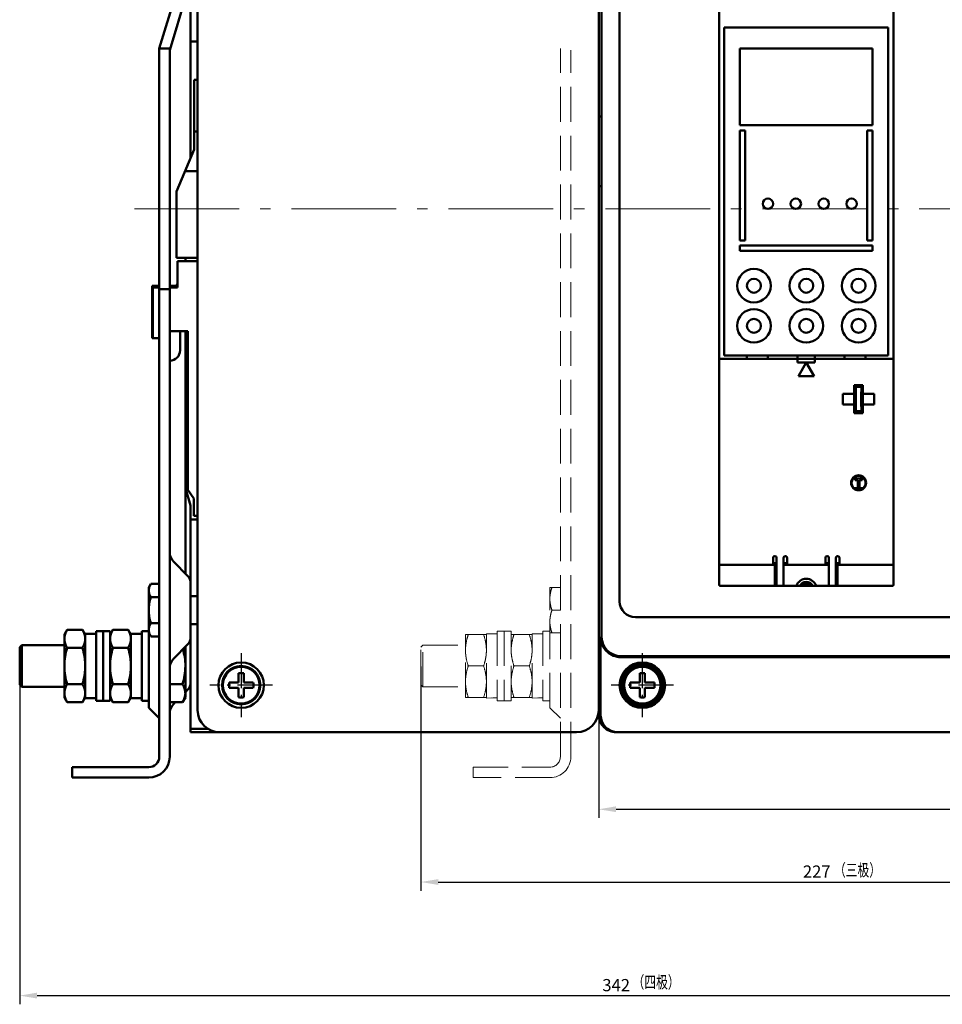
# Model space of a CAD drawing. Extents: x 1364 to 8426, y -2451 to 59.
# Drawn here: x 6441 to 6705, y -1694 to -1411 of the extents above; entities that cross this region are included whole.
import ezdxf
from ezdxf.enums import TextEntityAlignment as Align

# ---------------------------------------------------------------- set-up
doc = ezdxf.new("R2010")
doc.units = 0
doc.header["$MEASUREMENT"] = 0
for name, pattern in [('KM_DASH', [7, 5, -2]), ('KM_POINT', [15, 10, -2, 1, -2]), ('KM_SOLID', [0])]:
    doc.linetypes.add(name, pattern=pattern)
doc.layers.get('0').update_dxf_attribs({"color": 255, "linetype": 'KM_SOLID', "lineweight": 13})
for name, color, linetype, lineweight in [('中心线', 1, 'KM_POINT', 25), ('图幅', 7, 'Continuous', 18), ('粗线层', 3, 'KM_SOLID', 50), ('粗线层0', 3, 'KM_SOLID', 50), ('虚线层', 255, 'KM_DASH', 20)]:
    doc.layers.add(name, color=color, linetype=linetype, lineweight=lineweight)
doc.styles.add('JS技术字', font='FangSong_GB2312.shx.ttf', dxfattribs={"width": 0.707, "height": 3.5})
doc.styles.add('标准字', font='romans.shx', dxfattribs={"width": 0.8, "height": 3.5, "bigfont": 'bzdft.shx'})
doc.dimstyles.new('ISO25', dxfattribs={"dimscale": 2, "dimtxt": 3.5, "dimasz": 2.5, "dimexe": 1.25, "dimexo": 0.0625, "dimtad": 1, "dimdec": 4, "dimdsep": 46, "dimlunit": 6, "dimtxsty": '标准字', "dimcen": 2.5, "dimclrd": 1, "dimclre": 1, "dimclrt": 2, "dimadec": 0, "dimazin": 0, "dimtfac": 1, "dimtdec": 4, "dimtmove": 0, "dimatfit": 2, "dimfxl": 1, "dimtolj": 1, "dimtzin": 0, "dimarcsym": 0})

# ---------------------------------------------------------------- blocks, each defined once
blk = doc.blocks.new('*D78')
at = {"color": 1, "linetype": 'Continuous', "lineweight": -2, "transparency": 16777216}
for p, q in [((6782.61, -1594.02), (6782.61, -1661.16)), ((6555.61, -1596.86), (6555.61, -1661.16)), ((6560.61, -1658.66), (6777.61, -1658.66))]:
    blk.add_line(p, q, dxfattribs=at)
at = {"color": 1, "linetype": 'Continuous', "lineweight": 0, "transparency": 16777216}
for points in [[(6560.61, -1657.83), (6560.61, -1659.49), (6555.61, -1658.66)], [(6777.61, -1657.83), (6777.61, -1659.49), (6782.61, -1658.66)]]:
    blk.add_solid(points, dxfattribs=at)
at = {"layer": 'Defpoints', "color": 0, "linetype": 'Continuous', "lineweight": 0, "transparency": 16777216}
for p in [(6782.61, -1593.9), (6555.61, -1596.74), (6782.61, -1658.66)]:
    blk.add_point(p, dxfattribs=at)
at = {"color": 2, "linetype": 'Continuous', "lineweight": 0, "transparency": 16777216, "insert": (6669.11, -1655.66), "char_height": 3.5, "attachment_point": 5, "style": '标准字'}
blk.add_mtext('\\A1;227', dxfattribs=at)
blk = doc.blocks.new('*D79')
at = {"color": 1, "linetype": 'Continuous', "lineweight": -2, "transparency": 16777216}
for p, q in [((6782.61, -1594.31), (6782.61, -1693.71)), ((6440.61, -1602.26), (6440.61, -1693.71)), ((6445.61, -1691.21), (6777.61, -1691.21))]:
    blk.add_line(p, q, dxfattribs=at)
at = {"color": 1, "linetype": 'Continuous', "lineweight": 0, "transparency": 16777216}
for points in [[(6445.61, -1690.37), (6445.61, -1692.04), (6440.61, -1691.21)], [(6777.61, -1690.37), (6777.61, -1692.04), (6782.61, -1691.21)]]:
    blk.add_solid(points, dxfattribs=at)
at = {"layer": 'Defpoints', "color": 0, "linetype": 'Continuous', "lineweight": 0, "transparency": 16777216}
for p in [(6782.61, -1594.19), (6440.61, -1602.14), (6782.61, -1691.21)]:
    blk.add_point(p, dxfattribs=at)
at = {"color": 2, "linetype": 'Continuous', "lineweight": 0, "transparency": 16777216, "insert": (6611.61, -1688.21), "char_height": 3.5, "attachment_point": 5, "style": '标准字'}
blk.add_mtext('\\A1;342', dxfattribs=at)
blk = doc.blocks.new('*D83')
at = {"color": 1, "linetype": 'Continuous', "lineweight": -2, "transparency": 16777216}
for p, q in [((6606.61, -1609.51), (6606.61, -1640.3)), ((6958.61, -1610.86), (6958.61, -1640.3)), ((6611.61, -1637.8), (6953.61, -1637.8))]:
    blk.add_line(p, q, dxfattribs=at)
at = {"color": 1, "linetype": 'Continuous', "lineweight": 0, "transparency": 16777216}
for points in [[(6611.61, -1636.96), (6611.61, -1638.63), (6606.61, -1637.8)], [(6953.61, -1636.96), (6953.61, -1638.63), (6958.61, -1637.8)]]:
    blk.add_solid(points, dxfattribs=at)
at = {"layer": 'Defpoints', "color": 0, "linetype": 'Continuous', "lineweight": 0, "transparency": 16777216}
for p in [(6606.61, -1609.39), (6958.61, -1610.74), (6958.61, -1637.8)]:
    blk.add_point(p, dxfattribs=at)
at = {"color": 2, "linetype": 'Continuous', "lineweight": 0, "transparency": 16777216, "insert": (6795.18, -1634.8), "char_height": 3.5, "attachment_point": 5, "style": '标准字'}
blk.add_mtext('\\A1;352', dxfattribs=at)

msp = doc.modelspace()

# ---------------------------------------------------------------- linework, layer by layer
at = {"layer": '中心线'}
for p, q in [((6504.11364, -1593.04756), (6504.11364, -1611.42277)), ((6619.11364, -1593.04756), (6619.11364, -1611.42277)), ((6513.04636, -1602.23516), (6495.16872, -1602.23516)), ((6628.04636, -1602.23516), (6610.16872, -1602.23516))]:
    msp.add_line(p, q, dxfattribs=at)
at = {"layer": '粗线层'}
for p, q in [((6607.45347, -1588.38516), (6607.45347, -1343.08516)), ((6612.61364, -1366.23516), (6612.61364, -1578.23516)), ((6641.11364, -1388.48516), (6641.11364, -1573.43516)), ((6691.11364, -1573.43516), (6691.11364, -1388.48516)), ((6491.61364, -1609.38516), (6491.61364, -1389.36542)), ((6606.61364, -1389.36542), (6606.61364, -1610.73516)), ((6489.61364, -1451.13516), (6489.61364, -1391.73516)), ((6485.61364, -1403.2892), (6480.61364, -1419.73516)), ((6483.61364, -1420.18113), (6488.61364, -1403.73516)), ((6642.61364, -1413.73516), (6642.61364, -1507.73516)), ((6642.61364, -1413.73516), (6689.61364, -1413.73516)), ((6689.61364, -1507.73516), (6689.61364, -1413.73516)), ((6491.61364, -1417.73516), (6489.61364, -1417.73516)), ((6480.61364, -1622.73516), (6480.61364, -1419.73516)), ((6480.61364, -1419.73516), (6483.74923, -1419.73516)), ((6483.61364, -1622.73516), (6483.61364, -1420.18113)), ((6647.11364, -1441.73516), (6647.11364, -1419.73516)), ((6685.11364, -1419.73516), (6647.11364, -1419.73516)), ((6685.11364, -1419.73516), (6685.11364, -1441.73516)), ((6490.61364, -1448.73516), (6490.61364, -1428.73516)), ((6490.61364, -1428.73516), (6491.61364, -1428.73516)), ((6606.61364, -1439.23516), (6607.45347, -1439.23516)), ((6685.11364, -1441.73516), (6647.11364, -1441.73516)), ((6491.61364, -1443.55626), (6490.61364, -1443.55626)), ((6647.11364, -1474.73516), (6647.11364, -1443.23516)), ((6647.11364, -1443.23516), (6648.61364, -1443.23516)), ((6648.61364, -1474.73516), (6648.61364, -1443.23516)), ((6683.61364, -1443.23516), (6683.61364, -1474.73516)), ((6683.61364, -1443.23516), (6685.11364, -1443.23516)), ((6685.11364, -1443.23516), (6685.11364, -1474.73516)), ((6485.61364, -1460.73516), (6490.61364, -1448.73516)), ((6488.0391, -1454.91407), (6491.61364, -1454.91407)), ((6488.11364, -1454.91407), (6488.11364, -1454.73516)), ((6485.61364, -1479.73516), (6485.61364, -1460.73516)), ((6606.61364, -1459.23516), (6607.45347, -1459.23516)), ((6648.61364, -1474.73516), (6647.11364, -1474.73516)), ((6685.11364, -1474.73516), (6683.61364, -1474.73516)), ((6647.11364, -1477.73516), (6647.11364, -1476.23516)), ((6647.11364, -1476.23516), (6685.11364, -1476.23516)), ((6647.11364, -1477.73516), (6685.11364, -1477.73516)), ((6685.11364, -1476.23516), (6685.11364, -1477.73516)), ((6485.61364, -1479.73516), (6491.61364, -1479.73516)), ((6485.81364, -1480.73516), (6485.81364, -1488.23516)), ((6491.61364, -1480.73516), (6485.81364, -1480.73516)), ((6488.11364, -1480.73516), (6488.11364, -1479.73516)), ((6478.61364, -1487.73516), (6478.61364, -1502.73516)), ((6480.61364, -1487.73516), (6478.61364, -1487.73516)), ((6478.81364, -1488.23516), (6478.81364, -1502.73516)), ((6480.61364, -1488.23516), (6478.81364, -1488.23516)), ((6483.61364, -1488.73516), (6480.61364, -1488.73516)), ((6485.61364, -1487.73516), (6483.61364, -1487.73516)), ((6485.81364, -1488.23516), (6483.61364, -1488.23516)), ((6485.81364, -1487.33516), (6485.61364, -1487.73516)), ((6483.61364, -1500.73516), (6488.81364, -1500.73516)), ((6486.61364, -1500.73516), (6486.61364, -1506.23516)), ((6488.11364, -1570.23516), (6488.11364, -1500.73516)), ((6488.81364, -1500.73516), (6488.81364, -1546.23516)), ((6478.61364, -1502.73516), (6480.61364, -1502.73516)), ((6480.31364, -1502.73516), (6480.61364, -1502.43516)), ((6488.81364, -1503.73516), (6488.11364, -1503.73516)), ((6691.11364, -1508.73516), (6641.11364, -1508.73516)), ((6642.61364, -1507.73516), (6689.61364, -1507.73516)), ((6649.11364, -1508.73516), (6649.11364, -1507.73516)), ((6655.11364, -1508.73516), (6655.11364, -1507.73516)), ((6663.61364, -1509.73516), (6663.61364, -1507.73516)), ((6668.61364, -1509.73516), (6663.61364, -1509.73516)), ((6666.11364, -1509.73516), (6663.86364, -1513.63228)), ((6668.36364, -1513.63228), (6666.11364, -1509.73516)), ((6668.61364, -1509.73516), (6668.61364, -1507.73516)), ((6677.11364, -1508.73516), (6677.11364, -1507.73516)), ((6683.11364, -1508.73516), (6683.11364, -1507.73516)), ((6663.86364, -1513.63228), (6668.36364, -1513.63228)), ((6488.11364, -1516.73516), (6488.81364, -1516.73516)), ((6682.36364, -1516.23516), (6679.86364, -1516.23516)), ((6679.86364, -1516.23516), (6679.86364, -1524.23516)), ((6680.22502, -1516.84654), (6680.11364, -1516.73516)), ((6682.11364, -1516.73516), (6680.11364, -1516.73516)), ((6680.11364, -1523.73516), (6680.11364, -1516.73516)), ((6682.00227, -1516.84654), (6682.11364, -1516.73516)), ((6682.11364, -1523.73516), (6682.11364, -1516.73516)), ((6682.36364, -1524.23516), (6682.36364, -1516.23516)), ((6679.86364, -1518.73516), (6676.64151, -1518.73516)), ((6676.64151, -1518.73516), (6676.64151, -1521.73516)), ((6680.11364, -1518.73516), (6680.22614, -1518.73516)), ((6680.28864, -1520.73516), (6680.28864, -1519.73516)), ((6681.93864, -1520.73516), (6681.93864, -1519.73516)), ((6682.11364, -1518.73516), (6682.00114, -1518.73516)), ((6685.58578, -1518.73516), (6682.36364, -1518.73516)), ((6685.58578, -1518.73516), (6685.58578, -1521.73516)), ((6679.86364, -1521.73516), (6676.64151, -1521.73516)), ((6680.11364, -1521.73516), (6680.22614, -1521.73516)), ((6680.22502, -1523.62379), (6680.11364, -1523.73516)), ((6680.11364, -1523.73516), (6682.11364, -1523.73516)), ((6682.11364, -1521.73516), (6682.00114, -1521.73516)), ((6682.00227, -1523.62379), (6682.11364, -1523.73516)), ((6685.58578, -1521.73516), (6682.36364, -1521.73516)), ((6679.86364, -1524.23516), (6682.36364, -1524.23516)), ((6488.81364, -1533.73516), (6488.11364, -1533.73516)), ((6682.11364, -1542.98516), (6680.11364, -1542.98516)), ((6680.11364, -1542.98516), (6680.11364, -1543.48516)), ((6680.11364, -1543.48516), (6680.86364, -1543.48516)), ((6680.86364, -1543.48516), (6680.86364, -1545.48516)), ((6681.36364, -1543.48516), (6682.11364, -1543.48516)), ((6681.36364, -1545.48516), (6681.36364, -1543.48516)), ((6682.11364, -1543.48516), (6682.11364, -1542.98516)), ((6488.11364, -1545.73516), (6489.61364, -1550.73516)), ((6488.81364, -1546.23516), (6490.51364, -1548.73516)), ((6679.79077, -1545.73516), (6682.43652, -1545.73516)), ((6680.86364, -1545.48516), (6681.36364, -1545.48516)), ((6490.51364, -1548.73516), (6490.51364, -1553.73516)), ((6489.61364, -1615.73516), (6489.61364, -1550.73516)), ((6491.61364, -1554.73516), (6489.61364, -1554.73516)), ((6490.51364, -1553.73516), (6491.61364, -1553.73516)), ((6656.61364, -1567.73516), (6656.61364, -1565.73516)), ((6657.61364, -1573.73516), (6657.61364, -1565.73516)), ((6659.61364, -1573.73516), (6659.61364, -1565.73516)), ((6660.61364, -1567.73516), (6660.61364, -1565.73516)), ((6671.61364, -1567.73516), (6671.61364, -1565.73516)), ((6672.61364, -1565.73516), (6672.61364, -1573.73516)), ((6674.61364, -1565.73516), (6674.61364, -1573.73516)), ((6675.61364, -1567.73516), (6675.61364, -1565.73516)), ((6484.78522, -1566.90674), (6488.73502, -1570.85654)), ((6641.11364, -1567.73516), (6657.61364, -1567.73516)), ((6656.61364, -1567.23516), (6657.61364, -1567.23516)), ((6657.11364, -1567.73516), (6657.11364, -1573.73516)), ((6659.61364, -1567.23516), (6660.61364, -1567.23516)), ((6659.61364, -1567.73516), (6672.61364, -1567.73516)), ((6671.61364, -1567.23516), (6672.61364, -1567.23516)), ((6674.61364, -1567.23516), (6675.61364, -1567.23516)), ((6691.11364, -1567.73516), (6674.61364, -1567.73516)), ((6675.11364, -1567.73516), (6675.11364, -1573.73516)), ((6477.61364, -1574.23516), (6478.1942, -1573.22961)), ((6477.61364, -1608.73423), (6477.61364, -1574.23524)), ((6480.61364, -1573.22961), (6478.1942, -1573.22961)), ((6641.41364, -1573.73516), (6690.81364, -1573.73516)), ((6480.61364, -1576.98239), (6478.1942, -1576.98239)), ((6489.61364, -1576.73516), (6491.61364, -1576.73516)), ((6617.11364, -1582.73516), (6833.11364, -1582.73516)), ((6480.61364, -1584.48794), (6478.1942, -1584.48794)), ((6489.61364, -1584.73516), (6491.61364, -1584.73516)), ((6454.21749, -1586.34286), (6453.41364, -1587.73516)), ((6453.41364, -1605.73516), (6453.41364, -1587.73516)), ((6454.21749, -1586.34286), (6458.6098, -1586.34286)), ((6458.6098, -1586.34286), (6459.41364, -1587.73516)), ((6459.41364, -1587.53516), (6462.51364, -1587.53516)), ((6459.41364, -1605.93516), (6459.41364, -1587.53519)), ((6462.51364, -1586.73516), (6462.51364, -1606.73516)), ((6466.51364, -1586.73516), (6462.51364, -1586.73516)), ((6464.51364, -1586.73516), (6464.51364, -1606.73516)), ((6467.31749, -1586.34286), (6466.51364, -1587.73516)), ((6466.51364, -1606.73516), (6466.51364, -1586.73516)), ((6467.31749, -1586.34286), (6471.7098, -1586.34286)), ((6471.7098, -1586.34286), (6472.51364, -1587.73516)), ((6472.51364, -1587.53516), (6475.61364, -1587.53516)), ((6472.51364, -1605.93516), (6472.51364, -1587.53519)), ((6475.61364, -1586.73516), (6475.61364, -1606.73516)), ((6475.61364, -1586.73516), (6477.61364, -1586.73516)), ((6477.61364, -1587.23516), (6478.1942, -1588.24072)), ((6480.61364, -1588.24072), (6478.1942, -1588.24072)), ((6607.14629, -1610.73516), (6607.14629, -1588.38516)), ((6441.21364, -1590.73516), (6440.61364, -1591.33516)), ((6440.61364, -1591.33516), (6440.61364, -1602.13516)), ((6441.21364, -1602.73516), (6441.21364, -1590.73516)), ((6441.21364, -1590.73516), (6453.41364, -1590.73516)), ((6454.21749, -1591.53901), (6458.6098, -1591.53901)), ((6467.31749, -1591.53901), (6471.7098, -1591.53901)), ((6484.78522, -1594.56359), (6488.73502, -1590.61379)), ((6488.11364, -1605.73506), (6488.11364, -1591.23516)), ((6952.26364, -1593.89534), (6612.96364, -1593.89534)), ((6952.26364, -1594.18853), (6612.96364, -1594.18853)), ((6503.36364, -1601.48516), (6503.36364, -1598.77022)), ((6504.86364, -1601.48516), (6504.86364, -1598.77022)), ((6618.36364, -1601.48516), (6618.36364, -1598.77022)), ((6619.86364, -1601.48516), (6619.86364, -1598.77022)), ((6440.61364, -1602.13516), (6441.21364, -1602.73516)), ((6441.21364, -1602.73516), (6453.41364, -1602.73516)), ((6454.21749, -1601.93132), (6458.6098, -1601.93132)), ((6467.31749, -1601.93132), (6471.7098, -1601.93132)), ((6483.61364, -1601.93132), (6487.3098, -1601.93132)), ((6500.6487, -1601.48516), (6503.36364, -1601.48516)), ((6500.6487, -1602.98516), (6503.36364, -1602.98516)), ((6503.36364, -1605.70011), (6503.36364, -1602.98516)), ((6504.86364, -1601.48516), (6507.57859, -1601.48516)), ((6504.86364, -1605.70011), (6504.86364, -1602.98516)), ((6504.86364, -1602.98516), (6507.57859, -1602.98516)), ((6615.6487, -1601.48516), (6618.36364, -1601.48516)), ((6615.6487, -1602.98516), (6618.36364, -1602.98516)), ((6618.36364, -1605.70011), (6618.36364, -1602.98516)), ((6619.86364, -1601.48516), (6622.57859, -1601.48516)), ((6619.86364, -1602.98516), (6622.57859, -1602.98516)), ((6619.86364, -1605.70011), (6619.86364, -1602.98516)), ((6454.21749, -1607.12747), (6453.41364, -1605.73516)), ((6458.6098, -1607.12747), (6459.41364, -1605.73516)), ((6467.31749, -1607.12747), (6466.51364, -1605.73516)), ((6471.7098, -1607.12747), (6472.51364, -1605.73516)), ((6488.11364, -1605.73516), (6487.3098, -1607.12747)), ((6488.11364, -1604.23516), (6488.73502, -1603.61379)), ((6454.21749, -1607.12747), (6458.6098, -1607.12747)), ((6459.41364, -1605.93516), (6462.51364, -1605.93516)), ((6466.51364, -1606.73516), (6462.51364, -1606.73516)), ((6467.31749, -1607.12747), (6471.7098, -1607.12747)), ((6472.51364, -1605.93516), (6475.61364, -1605.93516)), ((6475.61364, -1606.73516), (6477.61364, -1606.73516)), ((6483.61364, -1607.12747), (6487.3098, -1607.12747)), ((6484.78522, -1607.56359), (6485.22134, -1607.12747)), ((6477.61364, -1608.73516), (6480.61364, -1611.73516)), ((6494.54312, -1614.73516), (6489.61364, -1614.73516)), ((6489.61364, -1615.73516), (6600.26364, -1615.73516)), ((6611.61377, -1615.73516), (6960.61364, -1615.73516)), ((6455.61364, -1628.73516), (6455.61364, -1625.73516)), ((6455.61364, -1625.73516), (6477.61364, -1625.73516)), ((6477.61364, -1628.73516), (6455.61364, -1628.73516))]:
    msp.add_line(p, q, dxfattribs=at)
at = {"layer": '粗线层', "linetype": 'KM_SOLID', "lineweight": 50}
for p, q in [((6680.23049, -1516.85394), (6680.22502, -1516.84654)), ((6680.24261, -1516.88433), (6680.23049, -1516.85394)), ((6680.25448, -1516.93357), (6680.24261, -1516.88433)), ((6680.266, -1517.0012), (6680.25448, -1516.93357)), ((6680.27705, -1517.08657), (6680.266, -1517.0012)), ((6680.28751, -1517.18884), (6680.27705, -1517.08657)), ((6680.29731, -1517.30704), (6680.28751, -1517.18884)), ((6680.30633, -1517.44004), (6680.29731, -1517.30704)), ((6680.31449, -1517.58653), (6680.30633, -1517.44004)), ((6680.32172, -1517.74513), (6680.31449, -1517.58653)), ((6680.32794, -1517.9143), (6680.32172, -1517.74513)), ((6680.33887, -1518.28406), (6680.32794, -1517.9143)), ((6680.34944, -1518.74469), (6680.33887, -1518.28406)), ((6681.89935, -1517.9143), (6681.88646, -1518.35956)), ((6681.902, -1517.8374), (6681.89935, -1517.9143)), ((6681.90868, -1517.67277), (6681.902, -1517.8374)), ((6681.91634, -1517.5194), (6681.90868, -1517.67277)), ((6681.9249, -1517.37878), (6681.91634, -1517.5194)), ((6681.93427, -1517.25225), (6681.9249, -1517.37878)), ((6681.94438, -1517.14105), (6681.93427, -1517.25225)), ((6681.95512, -1517.04623), (6681.94438, -1517.14105)), ((6681.96639, -1516.96871), (6681.95512, -1517.04623)), ((6681.97808, -1516.90923), (6681.96639, -1516.96871)), ((6681.99008, -1516.86838), (6681.97808, -1516.90923)), ((6682.00227, -1516.84654), (6681.99008, -1516.86838)), ((6680.23227, -1518.73998), (6680.22614, -1518.73516)), ((6680.23834, -1518.75438), (6680.23227, -1518.73998)), ((6680.24429, -1518.77822), (6680.23834, -1518.75438)), ((6680.25006, -1518.81129), (6680.24429, -1518.77822)), ((6680.25561, -1518.85324), (6680.25006, -1518.81129)), ((6680.26087, -1518.9037), (6680.25561, -1518.85324)), ((6680.26579, -1518.96215), (6680.26087, -1518.9037)), ((6680.27034, -1519.02806), (6680.26579, -1518.96215)), ((6680.27446, -1519.10077), (6680.27034, -1519.02806)), ((6680.27811, -1519.17959), (6680.27446, -1519.10077)), ((6680.28126, -1519.26377), (6680.27811, -1519.17959)), ((6680.28389, -1519.35248), (6680.28126, -1519.26377)), ((6680.28126, -1521.20656), (6680.28389, -1521.11785)), ((6680.28595, -1519.44488), (6680.28389, -1519.35248)), ((6680.28389, -1521.11785), (6680.28595, -1521.02545)), ((6680.28744, -1519.54007), (6680.28595, -1519.44488)), ((6680.28595, -1521.02545), (6680.28744, -1520.93026)), ((6680.28834, -1519.63715), (6680.28744, -1519.54007)), ((6680.28744, -1520.93026), (6680.28834, -1520.83318)), ((6680.28864, -1519.73516), (6680.28834, -1519.63715)), ((6680.28834, -1520.83318), (6680.28864, -1520.73516)), ((6680.35713, -1519.21967), (6680.34944, -1518.74469)), ((6680.35092, -1521.64744), (6680.35813, -1521.17051)), ((6680.36188, -1519.70443), (6680.35713, -1519.21967)), ((6680.35813, -1521.17051), (6680.36238, -1520.68457)), ((6680.36363, -1520.1943), (6680.36188, -1519.70443)), ((6680.36238, -1520.68457), (6680.36363, -1520.1943)), ((6681.86491, -1519.78576), (6681.86366, -1520.27603)), ((6681.86366, -1520.27603), (6681.86541, -1520.7659)), ((6681.86916, -1519.29982), (6681.86491, -1519.78576)), ((6681.86541, -1520.7659), (6681.87016, -1521.25066)), ((6681.87637, -1518.82289), (6681.86916, -1519.29982)), ((6681.88646, -1518.35956), (6681.87637, -1518.82289)), ((6681.93895, -1519.63715), (6681.93864, -1519.73516)), ((6681.93864, -1520.73516), (6681.93895, -1520.83318)), ((6681.93985, -1519.54007), (6681.93895, -1519.63715)), ((6681.93895, -1520.83318), (6681.93985, -1520.93026)), ((6681.94134, -1519.44488), (6681.93985, -1519.54007)), ((6681.93985, -1520.93026), (6681.94134, -1521.02545)), ((6681.9434, -1519.35248), (6681.94134, -1519.44488)), ((6681.94134, -1521.02545), (6681.9434, -1521.11785)), ((6681.94602, -1519.26377), (6681.9434, -1519.35248)), ((6681.9434, -1521.11785), (6681.94602, -1521.20656)), ((6681.94918, -1519.17959), (6681.94602, -1519.26377)), ((6681.95283, -1519.10077), (6681.94918, -1519.17959)), ((6681.95695, -1519.02806), (6681.95283, -1519.10077)), ((6681.9615, -1518.96215), (6681.95695, -1519.02806)), ((6681.96642, -1518.9037), (6681.9615, -1518.96215)), ((6681.97168, -1518.85324), (6681.96642, -1518.9037)), ((6681.97723, -1518.81129), (6681.97168, -1518.85324)), ((6681.983, -1518.77822), (6681.97723, -1518.81129)), ((6681.98895, -1518.75438), (6681.983, -1518.77822)), ((6681.99502, -1518.73998), (6681.98895, -1518.75438)), ((6682.00114, -1518.73516), (6681.99502, -1518.73998)), ((6680.22502, -1523.62379), (6680.23721, -1523.60195)), ((6680.22614, -1521.73516), (6680.23227, -1521.73035)), ((6680.23227, -1521.73035), (6680.23834, -1521.71595)), ((6680.23721, -1523.60195), (6680.24921, -1523.5611)), ((6680.23834, -1521.71595), (6680.24429, -1521.69211)), ((6680.24429, -1521.69211), (6680.25006, -1521.65904)), ((6680.24921, -1523.5611), (6680.2609, -1523.50162)), ((6680.25006, -1521.65904), (6680.25561, -1521.61709)), ((6680.25561, -1521.61709), (6680.26087, -1521.56663)), ((6680.26087, -1521.56663), (6680.26579, -1521.50818)), ((6680.2609, -1523.50162), (6680.27217, -1523.4241)), ((6680.26579, -1521.50818), (6680.27034, -1521.44227)), ((6680.27034, -1521.44227), (6680.27446, -1521.36956)), ((6680.27217, -1523.4241), (6680.28291, -1523.32928)), ((6680.27446, -1521.36956), (6680.27811, -1521.29074)), ((6680.27811, -1521.29074), (6680.28126, -1521.20656)), ((6680.28291, -1523.32928), (6680.29302, -1523.21808)), ((6680.29302, -1523.21808), (6680.30239, -1523.09155)), ((6680.30239, -1523.09155), (6680.31095, -1522.95093)), ((6680.31095, -1522.95093), (6680.31861, -1522.79756)), ((6680.31861, -1522.79756), (6680.32528, -1522.63293)), ((6680.32528, -1522.63293), (6680.32794, -1522.55603)), ((6680.32794, -1522.55603), (6680.34082, -1522.11077)), ((6680.34082, -1522.11077), (6680.35092, -1521.64744)), ((6681.87016, -1521.25066), (6681.87785, -1521.72564)), ((6681.87785, -1521.72564), (6681.88842, -1522.18627)), ((6681.88842, -1522.18627), (6681.89935, -1522.55603)), ((6681.89935, -1522.55603), (6681.90557, -1522.7252)), ((6681.90557, -1522.7252), (6681.9128, -1522.88379)), ((6681.9128, -1522.88379), (6681.92096, -1523.03029)), ((6681.92096, -1523.03029), (6681.92998, -1523.16329)), ((6681.92998, -1523.16329), (6681.93977, -1523.28149)), ((6681.93977, -1523.28149), (6681.95024, -1523.38376)), ((6681.94602, -1521.20656), (6681.94918, -1521.29074)), ((6681.94918, -1521.29074), (6681.95283, -1521.36956)), ((6681.95024, -1523.38376), (6681.96129, -1523.46913)), ((6681.95283, -1521.36956), (6681.95695, -1521.44227)), ((6681.95695, -1521.44227), (6681.9615, -1521.50818)), ((6681.96129, -1523.46913), (6681.97281, -1523.53676)), ((6681.9615, -1521.50818), (6681.96642, -1521.56663)), ((6681.96642, -1521.56663), (6681.97168, -1521.61709)), ((6681.97168, -1521.61709), (6681.97723, -1521.65904)), ((6681.97281, -1523.53676), (6681.98468, -1523.586)), ((6681.97723, -1521.65904), (6681.983, -1521.69211)), ((6681.983, -1521.69211), (6681.98895, -1521.71595)), ((6681.98468, -1523.586), (6681.9968, -1523.61639)), ((6681.98895, -1521.71595), (6681.99502, -1521.73035)), ((6681.99502, -1521.73035), (6682.00114, -1521.73516)), ((6681.9968, -1523.61639), (6682.00227, -1523.62379)), ((6606.61364, -1610.73516), (6606.63772, -1611.22525)), ((6606.63772, -1611.22525), (6606.70972, -1611.71062)), ((6606.70972, -1611.71062), (6606.82895, -1612.18659)), ((6606.82895, -1612.18659), (6606.99426, -1612.64858)), ((6606.99426, -1612.64858), (6607.20405, -1613.09215)), ((6607.20405, -1613.09215), (6607.45632, -1613.51302)), ((6607.45632, -1613.51302), (6607.74862, -1613.90713)), ((6607.74862, -1613.90713), (6608.07815, -1614.2707)), ((6608.07815, -1614.2707), (6608.44172, -1614.60022)), ((6608.44172, -1614.60022), (6608.83585, -1614.89251)), ((6608.83585, -1614.89251), (6609.25673, -1615.14477)), ((6609.25673, -1615.14477), (6609.7003, -1615.35456)), ((6609.7003, -1615.35456), (6610.16231, -1615.51987)), ((6610.16231, -1615.51987), (6610.63829, -1615.63909)), ((6610.63829, -1615.63909), (6611.12367, -1615.71109)), ((6611.12367, -1615.71109), (6611.61377, -1615.73516))]:
    msp.add_line(p, q, dxfattribs=at)
at = {"layer": '粗线层'}
for centre, radius in [((6655.11364, -1464.23516), 1.5), ((6663.11364, -1464.23516), 1.5), ((6671.11364, -1464.23516), 1.5), ((6679.11364, -1464.23516), 1.5), ((6651.11364, -1487.73516), 4.80234), ((6666.11364, -1487.73516), 4.80234), ((6681.11364, -1487.73516), 4.80234), ((6651.11364, -1487.73516), 2), ((6666.11364, -1487.73516), 2), ((6681.11364, -1487.73516), 2), ((6651.11364, -1499.23516), 4.80234), ((6666.11364, -1499.23516), 4.80234), ((6681.11364, -1499.23516), 4.80234), ((6651.11364, -1499.23516), 2), ((6666.11364, -1499.23516), 2), ((6681.11364, -1499.23516), 2), ((6681.11364, -1544.23516), 2.15), ((6504.11364, -1602.23516), 6.5), ((6504.11364, -1602.23516), 5.5), ((6504.11364, -1602.23516), 5.25), ((6619.11364, -1602.23516), 6.5), ((6619.11364, -1602.23516), 6), ((6619.11364, -1602.23516), 5.5), ((6619.11364, -1602.23516), 5.25)]:
    msp.add_circle(centre, radius, dxfattribs=at)
for centre, radius, start, end in [((6483.61364, -1506.23516), 3, 270, 0), ((6681.11364, -1544.23516), 2, 311.4096221, 228.5903779), ((6487.61364, -1564.07831), 4, 180.0000063, 225.0000037), ((6657.11364, -1565.73516), 0.5, 0, 180), ((6660.11364, -1565.73516), 0.5, 0, 180), ((6672.11364, -1565.73516), 0.5, 0, 180), ((6675.11364, -1565.73516), 0.5, 0, 180), ((6486.61364, -1572.97781), 3, 0, 44.9986237), ((6666.11364, -1574.73516), 3, 19.4712206, 160.5287794), ((6641.41364, -1573.43516), 0.3, 180, 270), ((6666.11364, -1574.73516), 2.1, 28.7860383, 151.2146081), ((6666.11364, -1574.73516), 2, 30.0072555, 149.9927445), ((6666.11364, -1574.73516), 1.621, 38.1872052, 141.8127948), ((6690.81364, -1573.43516), 0.3, 270, 0), ((6617.11364, -1578.23516), 4.5, 180, 270), ((6486.61364, -1588.49252), 3, 315.0013763, 0.0012581), ((6612.96364, -1588.38516), 5.51018, 180, 270), ((6612.92424, -1588.38422), 5.7758, 195.9629372, 199.561357), ((6612.93099, -1588.38094), 5.78326, 199.569589, 207.5360834), ((6612.89665, -1588.39924), 5.74435, 207.5325748, 211.9049083), ((6614.39139, -1587.09261), 7.73015, 221.0291108, 221.8682304), ((6612.8243, -1588.48511), 5.63379, 221.959125, 222.7597935), ((6613.1571, -1588.18152), 6.08425, 222.7310962, 226.7385481), ((6612.96364, -1588.38516), 5.80337, 226.7515724, 270), ((6487.61364, -1597.39202), 4, 134.9999963, 179.9999937), ((6504.11364, -1606.77069), 8.03555, 84.6444879, 95.3555121), ((6619.11364, -1606.77069), 8.03555, 84.6444879, 95.3555121), ((6486.61364, -1601.49252), 3, 315.0013763, 0.0012581), ((6508.636, -1602.2343), 8.02235, 174.6418255, 180.0061445), ((6508.636, -1602.23603), 8.02235, 179.9938557, 185.3581747), ((6499.59129, -1602.2343), 8.02235, 0, 5.3581748), ((6499.59129, -1602.23603), 8.02235, 354.6418255, 0.0061445), ((6623.636, -1602.2343), 8.02235, 174.6418255, 180.0061445), ((6623.636, -1602.23603), 8.02235, 179.9938557, 185.3581747), ((6614.59129, -1602.2343), 8.02235, 0, 5.3581748), ((6614.59129, -1602.23603), 8.02235, 354.6418255, 0.0061445), ((6504.11364, -1597.69964), 8.03555, 264.6444879, 275.3555121), ((6619.11364, -1597.69964), 8.03555, 264.6444879, 275.3555121), ((6487.61364, -1610.39202), 4, 134.9999963, 179.9999937), ((6497.96364, -1609.38516), 6.35, 180, 270), ((6600.26364, -1609.38516), 6.35, 270, 0), ((6612.12006, -1610.73432), 4.97377, 180.0097532, 182.1345014), ((6612.14602, -1610.73534), 4.99968, 182.1117174, 263.9433366), ((6612.14839, -1610.72593), 5.00927, 263.927753, 267.8771935), ((6612.14661, -1610.7692), 4.96597, 267.879215, 269.9967448), ((6477.61364, -1622.73516), 6, 270, 0), ((6477.61364, -1622.73516), 3, 270, 0)]:
    msp.add_arc(centre, radius, start, end, dxfattribs=at)
for points, knots in [([(6478.1942, -1573.22961), (6478.1076, -1573.37961), (6477.94856, -1573.68137), (6477.76124, -1574.14927), (6477.64139, -1574.62487), (6477.61364, -1574.94686), (6477.61364, -1575.106)], [0, 0, 0, 0, 0.261642582, 0.514496605, 0.759594421, 1, 1, 1, 1]), ([(6477.61364, -1575.106), (6477.61364, -1575.26514), (6477.64139, -1575.58713), (6477.76124, -1576.06273), (6477.94856, -1576.53063), (6478.1076, -1576.83239), (6478.1942, -1576.98239)], [0, 0, 0, 0, 0.240405976, 0.485503926, 0.738357812, 1, 1, 1, 1]), ([(6478.1942, -1576.98239), (6478.01818, -1577.59213), (6477.79814, -1578.5217), (6477.64074, -1579.78249), (6477.61364, -1580.41772), (6477.61364, -1580.73516)], [0, 0, 0, 0, 0.499901179, 0.749951716, 1, 1, 1, 1]), ([(6477.61364, -1580.73516), (6477.61364, -1581.05261), (6477.64074, -1581.68784), (6477.79814, -1582.94863), (6478.01818, -1583.8782), (6478.1942, -1584.48794)], [0, 0, 0, 0, 0.250048304, 0.500098847, 1, 1, 1, 1]), ([(6478.1942, -1584.48794), (6478.1076, -1584.63794), (6477.94856, -1584.9397), (6477.76124, -1585.4076), (6477.64139, -1585.8832), (6477.61364, -1586.20519), (6477.61364, -1586.36433)], [0, 0, 0, 0, 0.261642904, 0.514496999, 0.759594733, 1, 1, 1, 1]), ([(6453.41364, -1588.94094), (6453.41364, -1588.72059), (6453.45206, -1588.27476), (6453.61801, -1587.61623), (6453.87738, -1586.96837), (6454.09758, -1586.55055), (6454.21749, -1586.34286)], [0, 0, 0, 0, 0.240405945, 0.48550389, 0.738357787, 1, 1, 1, 1]), ([(6458.6098, -1586.34286), (6458.7297, -1586.55055), (6458.94991, -1586.96837), (6459.20928, -1587.61623), (6459.37523, -1588.27476), (6459.41364, -1588.72059), (6459.41364, -1588.94094)], [0, 0, 0, 0, 0.26164258, 0.514496606, 0.759594426, 1, 1, 1, 1]), ([(6466.51364, -1588.94094), (6466.51364, -1588.72059), (6466.55206, -1588.27476), (6466.71801, -1587.61623), (6466.97738, -1586.96837), (6467.19758, -1586.55055), (6467.31749, -1586.34286)], [0, 0, 0, 0, 0.240405945, 0.48550389, 0.738357787, 1, 1, 1, 1]), ([(6471.7098, -1586.34286), (6471.8297, -1586.55055), (6472.04991, -1586.96837), (6472.30928, -1587.61623), (6472.47523, -1588.27476), (6472.51364, -1588.72059), (6472.51364, -1588.94094)], [0, 0, 0, 0, 0.26164258, 0.514496606, 0.759594426, 1, 1, 1, 1]), ([(6477.61364, -1586.36433), (6477.61364, -1586.52347), (6477.64139, -1586.84546), (6477.76124, -1587.32106), (6477.94856, -1587.78896), (6478.1076, -1588.09072), (6478.1942, -1588.24072)], [0, 0, 0, 0, 0.240405287, 0.485503027, 0.738357106, 1, 1, 1, 1]), ([(6454.21749, -1591.53901), (6454.09758, -1591.33133), (6453.87738, -1590.9135), (6453.61801, -1590.26564), (6453.45206, -1589.60711), (6453.41364, -1589.16129), (6453.41364, -1588.94094)], [0, 0, 0, 0, 0.261642577, 0.514496604, 0.759594424, 1, 1, 1, 1]), ([(6453.41364, -1596.73516), (6453.41364, -1596.29563), (6453.45116, -1595.41608), (6453.6691, -1593.67037), (6453.97378, -1592.38327), (6454.21749, -1591.53901)], [0, 0, 0, 0, 0.2500483, 0.500098821, 1, 1, 1, 1]), ([(6459.41364, -1588.94094), (6459.41364, -1589.16129), (6459.37523, -1589.60711), (6459.20928, -1590.26565), (6458.94991, -1590.9135), (6458.7297, -1591.33133), (6458.6098, -1591.53901)], [0, 0, 0, 0, 0.240405943, 0.485503888, 0.738357786, 1, 1, 1, 1]), ([(6458.6098, -1591.53901), (6458.85351, -1592.38327), (6459.15819, -1593.67037), (6459.37613, -1595.41608), (6459.41364, -1596.29563), (6459.41364, -1596.73516)], [0, 0, 0, 0, 0.499901197, 0.749951716, 1, 1, 1, 1]), ([(6467.31749, -1591.53901), (6467.19758, -1591.33133), (6466.97738, -1590.9135), (6466.71801, -1590.26564), (6466.55206, -1589.60711), (6466.51364, -1589.16129), (6466.51364, -1588.94094)], [0, 0, 0, 0, 0.261642577, 0.514496604, 0.759594424, 1, 1, 1, 1]), ([(6466.51364, -1596.73516), (6466.51364, -1596.29563), (6466.55116, -1595.41608), (6466.7691, -1593.67037), (6467.07378, -1592.38327), (6467.31749, -1591.53901)], [0, 0, 0, 0, 0.2500483, 0.500098821, 1, 1, 1, 1]), ([(6472.51364, -1588.94094), (6472.51364, -1589.16129), (6472.47523, -1589.60711), (6472.30928, -1590.26565), (6472.04991, -1590.9135), (6471.8297, -1591.33133), (6471.7098, -1591.53901)], [0, 0, 0, 0, 0.240405943, 0.485503888, 0.738357786, 1, 1, 1, 1]), ([(6471.7098, -1591.53901), (6471.95351, -1592.38327), (6472.25819, -1593.67037), (6472.47613, -1595.41608), (6472.51364, -1596.29563), (6472.51364, -1596.73516)], [0, 0, 0, 0, 0.499901197, 0.749951716, 1, 1, 1, 1]), ([(6608.02012, -1591.43519), (6608.06131, -1591.50132), (6608.22695, -1591.75543), (6608.4118, -1591.99715), (6608.55995, -1592.16701)], [0, 0, 0, 0, 0.256872254, 1, 1, 1, 1]), ([(6488.11364, -1596.73516), (6488.11364, -1595.92477), (6487.98361, -1594.30165), (6487.6328, -1592.71505), (6487.42018, -1591.93278)], [0, 0, 0, 0, 0.499919442, 1, 1, 1, 1]), ([(6454.21749, -1601.93132), (6453.97378, -1601.08706), (6453.6691, -1599.79996), (6453.45116, -1598.05425), (6453.41364, -1597.1747), (6453.41364, -1596.73516)], [0, 0, 0, 0, 0.499901197, 0.749951716, 1, 1, 1, 1]), ([(6459.41364, -1596.73516), (6459.41364, -1597.1747), (6459.37613, -1598.05425), (6459.15819, -1599.79996), (6458.85351, -1601.08706), (6458.6098, -1601.93132)], [0, 0, 0, 0, 0.2500483, 0.50009882, 1, 1, 1, 1]), ([(6467.31749, -1601.93132), (6467.07378, -1601.08706), (6466.7691, -1599.79996), (6466.55116, -1598.05425), (6466.51364, -1597.1747), (6466.51364, -1596.73516)], [0, 0, 0, 0, 0.499901197, 0.749951716, 1, 1, 1, 1]), ([(6472.51364, -1596.73516), (6472.51364, -1597.1747), (6472.47613, -1598.05425), (6472.25819, -1599.79996), (6471.95351, -1601.08706), (6471.7098, -1601.93132)], [0, 0, 0, 0, 0.2500483, 0.50009882, 1, 1, 1, 1]), ([(6487.3098, -1601.93132), (6487.55351, -1601.08706), (6487.85819, -1599.79996), (6488.07613, -1598.05425), (6488.11364, -1597.1747), (6488.11364, -1596.73516)], [0, 0, 0, 0, 0.499901184, 0.749951718, 1, 1, 1, 1]), ([(6453.41364, -1604.52939), (6453.41364, -1604.30904), (6453.45206, -1603.86322), (6453.61801, -1603.20469), (6453.87738, -1602.55683), (6454.09758, -1602.139), (6454.21749, -1601.93132)], [0, 0, 0, 0, 0.240405282, 0.485503002, 0.738357127, 1, 1, 1, 1]), ([(6458.6098, -1601.93132), (6458.7297, -1602.139), (6458.94991, -1602.55683), (6459.20928, -1603.20469), (6459.37523, -1603.86322), (6459.41364, -1604.30904), (6459.41364, -1604.52939)], [0, 0, 0, 0, 0.261642879, 0.514497015, 0.759594734, 1, 1, 1, 1]), ([(6466.51364, -1604.52939), (6466.51364, -1604.30904), (6466.55206, -1603.86322), (6466.71801, -1603.20469), (6466.97738, -1602.55683), (6467.19758, -1602.139), (6467.31749, -1601.93132)], [0, 0, 0, 0, 0.240405282, 0.485503002, 0.738357127, 1, 1, 1, 1]), ([(6471.7098, -1601.93132), (6471.8297, -1602.139), (6472.04991, -1602.55683), (6472.30928, -1603.20469), (6472.47523, -1603.86322), (6472.51364, -1604.30904), (6472.51364, -1604.52939)], [0, 0, 0, 0, 0.261642879, 0.514497015, 0.759594734, 1, 1, 1, 1]), ([(6488.11364, -1604.52939), (6488.11364, -1604.30904), (6488.07523, -1603.86322), (6487.90928, -1603.20468), (6487.64991, -1602.55683), (6487.4297, -1602.139), (6487.3098, -1601.93132)], [0, 0, 0, 0, 0.240405986, 0.485503939, 0.738357823, 1, 1, 1, 1]), ([(6454.21749, -1607.12747), (6454.09758, -1606.91978), (6453.87738, -1606.50196), (6453.61801, -1605.8541), (6453.45206, -1605.19557), (6453.41364, -1604.74974), (6453.41364, -1604.52939)], [0, 0, 0, 0, 0.261642878, 0.514497015, 0.759594733, 1, 1, 1, 1]), ([(6459.41364, -1604.52939), (6459.41364, -1604.74974), (6459.37523, -1605.19557), (6459.20928, -1605.8541), (6458.94991, -1606.50196), (6458.7297, -1606.91978), (6458.6098, -1607.12747)], [0, 0, 0, 0, 0.240405281, 0.485503002, 0.738357126, 1, 1, 1, 1]), ([(6467.31749, -1607.12747), (6467.19758, -1606.91978), (6466.97738, -1606.50196), (6466.71801, -1605.8541), (6466.55206, -1605.19557), (6466.51364, -1604.74974), (6466.51364, -1604.52939)], [0, 0, 0, 0, 0.261642878, 0.514497015, 0.759594733, 1, 1, 1, 1]), ([(6472.51364, -1604.52939), (6472.51364, -1604.74974), (6472.47523, -1605.19557), (6472.30928, -1605.8541), (6472.04991, -1606.50196), (6471.8297, -1606.91978), (6471.7098, -1607.12747)], [0, 0, 0, 0, 0.240405281, 0.485503002, 0.738357126, 1, 1, 1, 1]), ([(6487.3098, -1607.12747), (6487.4297, -1606.91978), (6487.64991, -1606.50196), (6487.90928, -1605.8541), (6488.07523, -1605.19557), (6488.11364, -1604.74974), (6488.11364, -1604.52939)], [0, 0, 0, 0, 0.261642577, 0.514496601, 0.759594417, 1, 1, 1, 1])]:
    msp.add_open_spline(points, degree=3, knots=knots, dxfattribs=at)
at = {"layer": '粗线层0', "color": 1, "linetype": 'KM_POINT', "lineweight": 18, "ltscale": 3}
msp.add_line((6473.5217, -1465.73516), (7081.25568, -1465.73516), dxfattribs=at)
at = {"layer": '虚线层', "ltscale": 2}
for p, q in [((6595.61364, -1622.73516), (6595.61364, -1419.73516)), ((6598.61364, -1622.73516), (6598.61364, -1420.18113)), ((6592.61364, -1574.23516), (6595.61364, -1574.23516)), ((6592.61364, -1608.73423), (6592.61364, -1574.23516)), ((6595.61364, -1580.73516), (6593.1942, -1580.73516)), ((6568.41364, -1587.73516), (6574.41364, -1587.73516)), ((6568.41364, -1605.73516), (6568.41364, -1587.73516)), ((6574.41364, -1587.53516), (6577.51364, -1587.53516)), ((6574.41364, -1605.93516), (6574.41364, -1587.53524)), ((6577.51364, -1586.73516), (6581.51364, -1586.73516)), ((6577.51364, -1586.73516), (6577.51364, -1606.73516)), ((6579.51364, -1586.73516), (6579.51364, -1606.73516)), ((6581.51364, -1606.73516), (6581.51364, -1586.73516)), ((6581.51364, -1587.73516), (6587.51364, -1587.73516)), ((6587.51364, -1587.53516), (6590.61364, -1587.53516)), ((6587.51364, -1605.93516), (6587.51364, -1587.53524)), ((6590.61364, -1586.73516), (6592.61364, -1586.73516)), ((6590.61364, -1586.73516), (6590.61364, -1606.73516)), ((6595.61364, -1587.23516), (6592.61364, -1587.23516)), ((6555.61364, -1591.33516), (6556.21364, -1590.73516)), ((6555.61364, -1602.13516), (6555.61364, -1591.33516)), ((6556.21364, -1590.73516), (6568.41364, -1590.73516)), ((6556.21364, -1602.73516), (6556.21364, -1590.73516)), ((6569.21749, -1596.73516), (6573.6098, -1596.73516)), ((6582.31749, -1596.73516), (6586.7098, -1596.73516)), ((6555.61364, -1602.13516), (6556.21364, -1602.73516)), ((6556.21364, -1602.73516), (6568.41364, -1602.73516)), ((6568.41364, -1605.73516), (6574.41364, -1605.73516)), ((6576.21716, -1605.89086), (6577.51364, -1605.80365)), ((6581.51364, -1605.73516), (6587.51364, -1605.73516)), ((6589.31716, -1605.89086), (6590.61364, -1605.80365)), ((6574.41364, -1605.93516), (6576.21716, -1605.89086)), ((6575.96352, -1605.90246), (6577.51364, -1605.93516)), ((6577.51364, -1606.73516), (6581.51364, -1606.73516)), ((6587.51364, -1605.93516), (6589.31716, -1605.89086)), ((6589.06352, -1605.90246), (6590.61364, -1605.93516)), ((6590.61364, -1606.73516), (6592.61364, -1606.73516)), ((6592.61364, -1608.73516), (6595.61364, -1611.73516)), ((6570.61364, -1625.73516), (6592.61364, -1625.73516)), ((6570.61364, -1628.73516), (6570.61364, -1625.73516)), ((6592.61364, -1628.73516), (6570.61364, -1628.73516))]:
    msp.add_line(p, q, dxfattribs=at)
for radius in [3, 6]:
    msp.add_arc((6592.61364, -1622.73516), radius, 270, 0, dxfattribs=at)
for points, knots in [([(6593.1942, -1574.23516), (6593.01897, -1574.76087), (6592.79878, -1575.56457), (6592.64081, -1576.65919), (6592.61364, -1577.21017), (6592.61364, -1577.48516)], [0, 0, 0, 0, 0.501603281, 0.75107618, 1, 1, 1, 1]), ([(6592.61364, -1577.48516), (6592.61364, -1577.76016), (6592.64081, -1578.31114), (6592.79878, -1579.40576), (6593.01897, -1580.20946), (6593.1942, -1580.73516)], [0, 0, 0, 0, 0.248923841, 0.498396745, 1, 1, 1, 1]), ([(6593.1942, -1580.73516), (6593.01897, -1581.26087), (6592.79878, -1582.06457), (6592.64081, -1583.15919), (6592.61364, -1583.71017), (6592.61364, -1583.98516)], [0, 0, 0, 0, 0.501602887, 0.751075855, 1, 1, 1, 1]), ([(6592.61364, -1583.98516), (6592.61364, -1584.26016), (6592.64081, -1584.81114), (6592.79878, -1585.90576), (6593.01897, -1586.70946), (6593.1942, -1587.23516)], [0, 0, 0, 0, 0.248924557, 0.498397646, 1, 1, 1, 1]), ([(6568.41364, -1592.23516), (6568.41364, -1591.8544), (6568.45126, -1591.0915), (6568.66998, -1589.57588), (6568.97486, -1588.46306), (6569.21749, -1587.73516)], [0, 0, 0, 0, 0.248923836, 0.498396719, 1, 1, 1, 1]), ([(6573.6098, -1587.73516), (6573.85243, -1588.46306), (6574.15731, -1589.57588), (6574.37603, -1591.0915), (6574.41364, -1591.8544), (6574.41364, -1592.23516)], [0, 0, 0, 0, 0.501603299, 0.75107618, 1, 1, 1, 1]), ([(6581.51364, -1592.23516), (6581.51364, -1591.8544), (6581.55126, -1591.0915), (6581.76998, -1589.57588), (6582.07486, -1588.46306), (6582.31749, -1587.73516)], [0, 0, 0, 0, 0.248923836, 0.498396719, 1, 1, 1, 1]), ([(6586.7098, -1587.73516), (6586.95243, -1588.46306), (6587.25731, -1589.57588), (6587.47603, -1591.0915), (6587.51364, -1591.8544), (6587.51364, -1592.23516)], [0, 0, 0, 0, 0.501603299, 0.75107618, 1, 1, 1, 1]), ([(6569.21749, -1596.73516), (6568.97486, -1596.00727), (6568.66998, -1594.89445), (6568.45126, -1593.37883), (6568.41364, -1592.61593), (6568.41364, -1592.23516)], [0, 0, 0, 0, 0.501603298, 0.75107618, 1, 1, 1, 1]), ([(6574.41364, -1592.23516), (6574.41364, -1592.61593), (6574.37603, -1593.37883), (6574.15731, -1594.89445), (6573.85243, -1596.00727), (6573.6098, -1596.73516)], [0, 0, 0, 0, 0.248923836, 0.498396718, 1, 1, 1, 1]), ([(6582.31749, -1596.73516), (6582.07486, -1596.00727), (6581.76998, -1594.89445), (6581.55126, -1593.37883), (6581.51364, -1592.61593), (6581.51364, -1592.23516)], [0, 0, 0, 0, 0.501603298, 0.75107618, 1, 1, 1, 1]), ([(6587.51364, -1592.23516), (6587.51364, -1592.61593), (6587.47603, -1593.37883), (6587.25731, -1594.89445), (6586.95243, -1596.00727), (6586.7098, -1596.73516)], [0, 0, 0, 0, 0.248923836, 0.498396718, 1, 1, 1, 1]), ([(6568.41364, -1601.23516), (6568.41364, -1600.8544), (6568.45126, -1600.0915), (6568.66998, -1598.57588), (6568.97486, -1597.46306), (6569.21749, -1596.73516)], [0, 0, 0, 0, 0.248924525, 0.49839761, 1, 1, 1, 1]), ([(6573.6098, -1596.73516), (6573.85243, -1597.46306), (6574.15731, -1598.57588), (6574.37603, -1600.0915), (6574.41364, -1600.8544), (6574.41364, -1601.23516)], [0, 0, 0, 0, 0.501602889, 0.75107586, 1, 1, 1, 1]), ([(6581.51364, -1601.23516), (6581.51364, -1600.8544), (6581.55126, -1600.0915), (6581.76998, -1598.57588), (6582.07486, -1597.46306), (6582.31749, -1596.73516)], [0, 0, 0, 0, 0.248924525, 0.49839761, 1, 1, 1, 1]), ([(6586.7098, -1596.73516), (6586.95243, -1597.46306), (6587.25731, -1598.57588), (6587.47603, -1600.0915), (6587.51364, -1600.8544), (6587.51364, -1601.23516)], [0, 0, 0, 0, 0.501602889, 0.75107586, 1, 1, 1, 1]), ([(6569.21749, -1605.73516), (6568.97486, -1605.00727), (6568.66998, -1603.89445), (6568.45126, -1602.37883), (6568.41364, -1601.61593), (6568.41364, -1601.23516)], [0, 0, 0, 0, 0.501602886, 0.751075858, 1, 1, 1, 1]), ([(6574.41364, -1601.23516), (6574.41364, -1601.61593), (6574.37603, -1602.37883), (6574.15731, -1603.89445), (6573.85243, -1605.00727), (6573.6098, -1605.73516)], [0, 0, 0, 0, 0.248924523, 0.498397608, 1, 1, 1, 1]), ([(6582.31749, -1605.73516), (6582.07486, -1605.00727), (6581.76998, -1603.89445), (6581.55126, -1602.37883), (6581.51364, -1601.61593), (6581.51364, -1601.23516)], [0, 0, 0, 0, 0.501602886, 0.751075858, 1, 1, 1, 1]), ([(6587.51364, -1601.23516), (6587.51364, -1601.61593), (6587.47603, -1602.37883), (6587.25731, -1603.89445), (6586.95243, -1605.00727), (6586.7098, -1605.73516)], [0, 0, 0, 0, 0.248924523, 0.498397608, 1, 1, 1, 1])]:
    msp.add_open_spline(points, degree=3, knots=knots, dxfattribs=at)

# ---------------------------------------------------------------- texts
at = {"layer": '图幅', "color": 2, "style": 'JS技术字', "width": 0.707}
for s, p in [('（三极）', (6680.80021, -1655.69481)), ('（四极）', (6623.05893, -1687.80164))]:
    msp.add_text(s, height=3.5, dxfattribs=at).set_placement(p, align=Align.MIDDLE)

# ---------------------------------------------------------------- dimensions: what is measured, and where the dimension line sits
at = {"linetype": 'Continuous', "lineweight": 0}
for base, p1, p2, picture, middle in [((6782.61364, -1691.20628), (6440.61364, -1602.13516), (6782.61364, -1594.18853), '*D79', (6611.61364, -1688.20628)), ((6782.61364, -1658.66001), (6555.61364, -1596.73516), (6782.61364, -1593.89534), '*D78', (6669.11364, -1655.66001))]:
    dim = msp.add_linear_dim(base=base, p1=p1, p2=p2, dimstyle='ISO25', dxfattribs=at)
    dim.commit()
    dim.dimension.update_dxf_attribs({"geometry": picture, "text_midpoint": middle})
dim = msp.add_linear_dim(base=(6958.61364, -1637.79593), p1=(6606.61364, -1609.38516), p2=(6958.61364, -1610.73516), dimstyle='ISO25', dxfattribs=at)
dim.commit()
dim.dimension.update_dxf_attribs({"geometry": '*D83', "text_midpoint": (6795.17556, -1637.79593), "dimtype": 160})

doc.saveas('drawing.dxf')
